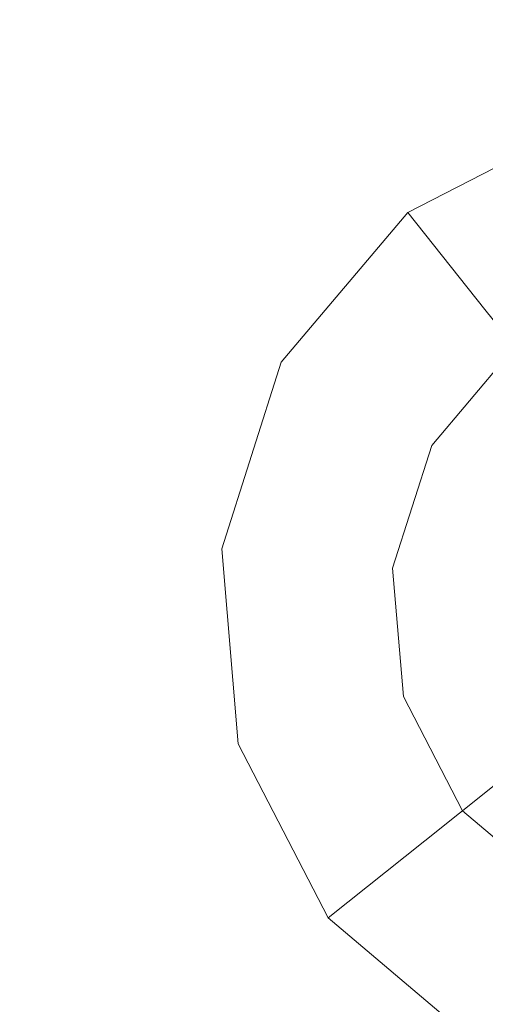
# Model space of a CAD drawing. Extents: x -98 to 245, y -488 to -1.
# Drawn here: x -34 to -31, y -401 to -395 of the extents above; entities that cross this region are included whole.
import ezdxf

# ---------------------------------------------------------------- set-up
doc = ezdxf.new("R2010")
doc.units = 0
doc.header["$LTSCALE"] = 500
doc.header["$MEASUREMENT"] = 0
doc.layers.add('EXC-BLACK', color=7, linetype='Continuous')
doc.layers.add('EXC-DYSZA', color=7, linetype='Continuous')

msp = doc.modelspace()

# ---------------------------------------------------------------- linework, layer by layer
at = {"layer": 'EXC-BLACK', "lineweight": 9, "invisible_edges": 15}
for points in [[(-40.706, -430.3145, 873.4911), (-40.706, -388.0015, 873.4911), (1.6117, -430.3145, 873.4911), (-40.706, -430.3145, 873.4911)], [(1.6117, -430.3145, 873.4911), (-40.706, -388.0015, 873.4911), (1.611, -388.0015, 873.4911), (1.6117, -430.3145, 873.4911)], [(-31.4102, -403.4916, 884.4467), (-67.1479, -390.1398, 884.4465), (-20.7245, -416.8212, 884.4467), (-31.4102, -403.4916, 884.4467)], [(-33.955, -398.8204, 884.4467), (-36.0158, -397.1436, 884.4467), (-67.1479, -390.1398, 884.4465), (-33.955, -398.8204, 884.4467)], [(-31.4102, -403.4916, 884.4467), (-33.955, -398.8204, 884.4467), (-67.1479, -390.1398, 884.4465), (-31.4102, -403.4916, 884.4467)], [(-20.7245, -416.8212, 884.4467), (-67.1479, -390.1398, 884.4465), (-35.621, -426.8516, 884.4467), (-20.7245, -416.8212, 884.4467)], [(-31.1843, -395.1483, 884.4467), (-38.8951, -392.7746, 884.4467), (-37.6925, -395.0829, 884.4467), (-31.1843, -395.1483, 884.4467)], [(-31.1843, -395.1483, 884.4467), (-22.975, -394.9222, 884.4477), (-38.8951, -392.7746, 884.4467), (-31.1843, -395.1483, 884.4467)], [(-37.6925, -395.0829, 884.4467), (-21.2307, -398.2819, 884.4477), (-31.1843, -395.1483, 884.4467), (-37.6925, -395.0829, 884.4467)], [(-29.4446, -397.8, 884.4467), (-37.6925, -395.0829, 884.4467), (-36.0158, -397.1436, 884.4467), (-29.4446, -397.8, 884.4467)], [(-29.4446, -397.8, 884.4467), (-21.2307, -398.2819, 884.4477), (-37.6925, -395.0829, 884.4467), (-29.4446, -397.8, 884.4467)], [(-36.0158, -397.1436, 884.4467), (-18.7928, -401.2812, 884.4477), (-29.4446, -397.8, 884.4467), (-36.0158, -397.1436, 884.4467)], [(-27.1786, -400.066, 884.4467), (-36.0158, -397.1436, 884.4467), (-33.955, -398.8204, 884.4467), (-27.1786, -400.066, 884.4467)], [(-27.1786, -400.066, 884.4467), (-18.7928, -401.2812, 884.4477), (-36.0158, -397.1436, 884.4467), (-27.1786, -400.066, 884.4467)], [(-33.955, -398.8204, 884.4467), (-15.7936, -403.7191, 884.4477), (-27.1786, -400.066, 884.4467), (-33.955, -398.8204, 884.4467)], [(-24.5269, -401.8057, 884.4467), (-33.955, -398.8204, 884.4467), (-31.4102, -403.4916, 884.4467), (-24.5269, -401.8057, 884.4467)], [(-24.5269, -401.8057, 884.4467), (-15.7936, -403.7191, 884.4477), (-33.955, -398.8204, 884.4467), (-24.5269, -401.8057, 884.4467)]]:
    msp.add_3dface(points, dxfattribs=at)
at = {"layer": 'EXC-DYSZA', "lineweight": 9}
for points, invisible_edges in [([(-30.7229, -395.6186, 872.991), (-31.763, -396.1556, 872.991), (-30.7229, -395.6186, 873.4909), (-30.7229, -395.6186, 872.991)], 15), ([(-30.7229, -395.6186, 872.991), (-30.5181, -396.3303, 871.941), (-31.763, -396.1556, 872.991), (-30.7229, -395.6186, 872.991)], 15), ([(-30.7229, -395.6186, 873.4909), (-31.763, -396.1556, 872.991), (-31.763, -396.1556, 873.4909), (-30.7229, -395.6186, 873.4909)], 11), ([(-31.1229, -396.9588, 873.4909), (-30.7229, -395.6186, 873.4909), (-31.763, -396.1556, 873.4909), (-31.1229, -396.9588, 873.4909)], 15), ([(-31.763, -396.1556, 872.991), (-32.5184, -397.0498, 872.991), (-31.763, -396.1556, 873.4909), (-31.763, -396.1556, 872.991)], 11), ([(-31.763, -396.1556, 872.991), (-31.3014, -396.7347, 871.941), (-32.5184, -397.0498, 872.991), (-31.763, -396.1556, 872.991)], 14), ([(-31.763, -396.1556, 873.4909), (-32.5184, -397.0498, 872.991), (-32.5184, -397.0498, 873.4909), (-31.763, -396.1556, 873.4909)], 11), ([(-31.6195, -397.5469, 873.4909), (-31.763, -396.1556, 873.4909), (-32.5184, -397.0498, 873.4909), (-31.6195, -397.5469, 873.4909)], 15), ([(-31.1229, -396.9588, 873.4909), (-31.763, -396.1556, 873.4909), (-31.6195, -397.5469, 873.4909), (-31.1229, -396.9588, 873.4909)], 11), ([(-31.763, -396.1556, 872.991), (-30.5181, -396.3303, 871.941), (-31.3014, -396.7347, 871.941), (-31.763, -396.1556, 872.991)], 15), ([(-30.5181, -396.3303, 871.941), (-30.9718, -397.1484, 870.8909), (-31.3014, -396.7347, 871.941), (-30.5181, -396.3303, 871.941)], 15), ([(-32.5184, -397.0498, 872.991), (-31.3014, -396.7347, 871.941), (-31.8703, -397.4082, 871.941), (-32.5184, -397.0498, 872.991)], 15), ([(-31.3014, -396.7347, 871.941), (-31.4074, -397.6641, 870.8909), (-31.8703, -397.4082, 871.941), (-31.3014, -396.7347, 871.941)], 15), ([(-30.9718, -397.1484, 870.8909), (-31.4074, -397.6641, 870.8909), (-31.3014, -396.7347, 871.941), (-30.9718, -397.1484, 870.8909)], 11), ([(-32.5184, -397.0498, 872.991), (-32.8741, -398.165, 872.991), (-32.5184, -397.0498, 873.4909), (-32.5184, -397.0498, 872.991)], 15), ([(-32.5184, -397.0498, 872.991), (-31.8703, -397.4082, 871.941), (-32.8741, -398.165, 872.991), (-32.5184, -397.0498, 872.991)], 15), ([(-32.5184, -397.0498, 873.4909), (-32.8741, -398.165, 872.991), (-32.8741, -398.165, 873.4909), (-32.5184, -397.0498, 873.4909)], 11), ([(-31.8534, -398.2803, 873.4909), (-32.5184, -397.0498, 873.4909), (-32.8741, -398.165, 873.4909), (-31.8534, -398.2803, 873.4909)], 15), ([(-31.6195, -397.5469, 873.4909), (-32.5184, -397.0498, 873.4909), (-31.8534, -398.2803, 873.4909), (-31.6195, -397.5469, 873.4909)], 11), ([(-31.4074, -397.6641, 870.8909), (-30.9718, -397.1484, 870.8909), (-31.1296, -397.8177, 869.8408), (-31.4074, -397.6641, 870.8909)], 15), ([(-32.8741, -398.165, 872.991), (-31.8703, -397.4082, 871.941), (-32.1382, -398.2481, 871.941), (-32.8741, -398.165, 872.991)], 15), ([(-31.8703, -397.4082, 871.941), (-31.6127, -398.3074, 870.8909), (-32.1382, -398.2481, 871.941), (-31.8703, -397.4082, 871.941)], 15), ([(-31.4074, -397.6641, 870.8909), (-31.6127, -398.3074, 870.8909), (-31.8703, -397.4082, 871.941), (-31.4074, -397.6641, 870.8909)], 15), ([(-31.6127, -398.3074, 870.8909), (-31.4074, -397.6641, 870.8909), (-31.2973, -398.343, 869.8408), (-31.6127, -398.3074, 870.8909)], 15), ([(-31.2973, -398.343, 869.8408), (-31.4074, -397.6641, 870.8909), (-31.1296, -397.8177, 869.8408), (-31.2973, -398.343, 869.8408)], 15), ([(-32.8741, -398.165, 873.4909), (-32.8741, -398.165, 872.991), (-32.776, -399.3314, 873.4909), (-32.8741, -398.165, 873.4909)], 11), ([(-32.8741, -398.165, 872.991), (-32.1382, -398.2481, 871.941), (-32.776, -399.3314, 872.991), (-32.8741, -398.165, 872.991)], 15), ([(-31.8534, -398.2803, 873.4909), (-32.8741, -398.165, 873.4909), (-31.7889, -399.0472, 873.4909), (-31.8534, -398.2803, 873.4909)], 11), ([(-32.776, -399.3314, 873.4909), (-32.8741, -398.165, 872.991), (-32.776, -399.3314, 872.991), (-32.776, -399.3314, 873.4909)], 15), ([(-31.7889, -399.0472, 873.4909), (-32.8741, -398.165, 873.4909), (-32.776, -399.3314, 873.4909), (-31.7889, -399.0472, 873.4909)], 15), ([(-32.776, -399.3314, 872.991), (-32.1382, -398.2481, 871.941), (-32.0644, -399.1265, 871.941), (-32.776, -399.3314, 872.991)], 15), ([(-32.1382, -398.2481, 871.941), (-31.6127, -398.3074, 870.8909), (-32.0644, -399.1265, 871.941), (-32.1382, -398.2481, 871.941)], 15), ([(-32.0644, -399.1265, 871.941), (-31.6127, -398.3074, 870.8909), (-31.556, -398.9802, 870.8909), (-32.0644, -399.1265, 871.941)], 15), ([(-31.556, -398.9802, 870.8909), (-31.6127, -398.3074, 870.8909), (-31.251, -398.8924, 869.8408), (-31.556, -398.9802, 870.8909)], 15), ([(-31.251, -398.8924, 869.8408), (-31.6127, -398.3074, 870.8909), (-31.2973, -398.343, 869.8408), (-31.251, -398.8924, 869.8408)], 15), ([(-31.251, -398.8924, 869.8408), (-30.998, -399.3823, 869.8408), (-31.556, -398.9802, 870.8909), (-31.251, -398.8924, 869.8408)], 15), ([(-31.556, -398.9802, 870.8909), (-31.2462, -399.5801, 870.8909), (-32.0644, -399.1265, 871.941), (-31.556, -398.9802, 870.8909)], 15), ([(-31.556, -398.9802, 870.8909), (-30.998, -399.3823, 869.8408), (-31.2462, -399.5801, 870.8909), (-31.556, -398.9802, 870.8909)], 13), ([(-32.2389, -400.3715, 873.4909), (-31.7889, -399.0472, 873.4909), (-32.776, -399.3314, 873.4909), (-32.2389, -400.3715, 873.4909)], 15), ([(-31.4358, -399.7312, 873.4909), (-31.7889, -399.0472, 873.4909), (-32.2389, -400.3715, 873.4909), (-31.4358, -399.7312, 873.4909)], 14), ([(-32.0644, -399.1265, 871.941), (-31.6598, -399.91, 871.941), (-32.776, -399.3314, 872.991), (-32.0644, -399.1265, 871.941)], 15), ([(-32.0644, -399.1265, 871.941), (-31.2462, -399.5801, 870.8909), (-31.6598, -399.91, 871.941), (-32.0644, -399.1265, 871.941)], 13), ([(-32.2389, -400.3715, 873.4909), (-32.776, -399.3314, 873.4909), (-32.2389, -400.3715, 872.991), (-32.2389, -400.3715, 873.4909)], 10), ([(-32.2389, -400.3715, 872.991), (-32.776, -399.3314, 873.4909), (-32.776, -399.3314, 872.991), (-32.2389, -400.3715, 872.991)], 15), ([(-32.776, -399.3314, 872.991), (-31.6598, -399.91, 871.941), (-32.2389, -400.3715, 872.991), (-32.776, -399.3314, 872.991)], 15), ([(-31.2462, -399.5801, 870.8909), (-30.9864, -400.4788, 871.941), (-31.6598, -399.91, 871.941), (-31.2462, -399.5801, 870.8909)], 15), ([(-32.2389, -400.3715, 873.4909), (-31.3448, -401.1269, 873.4909), (-31.4358, -399.7312, 873.4909), (-32.2389, -400.3715, 873.4909)], 15), ([(-31.4358, -399.7312, 873.4909), (-31.3448, -401.1269, 873.4909), (-30.8477, -400.228, 873.4909), (-31.4358, -399.7312, 873.4909)], 11), ([(-32.2389, -400.3715, 872.991), (-31.6598, -399.91, 871.941), (-31.3448, -401.1269, 872.991), (-32.2389, -400.3715, 872.991)], 14), ([(-31.3448, -401.1269, 872.991), (-31.6598, -399.91, 871.941), (-30.9864, -400.4788, 871.941), (-31.3448, -401.1269, 872.991)], 15), ([(-30.8477, -400.228, 873.4909), (-31.3448, -401.1269, 873.4909), (-30.1144, -400.462, 873.4909), (-30.8477, -400.228, 873.4909)], 11), ([(-32.2389, -400.3715, 873.4909), (-32.2389, -400.3715, 872.991), (-31.3448, -401.1269, 873.4909), (-32.2389, -400.3715, 873.4909)], 11), ([(-31.3448, -401.1269, 873.4909), (-32.2389, -400.3715, 872.991), (-31.3448, -401.1269, 872.991), (-31.3448, -401.1269, 873.4909)], 15), ([(-30.1144, -400.462, 873.4909), (-31.3448, -401.1269, 873.4909), (-30.2296, -401.4826, 873.4909), (-30.1144, -400.462, 873.4909)], 15), ([(-31.3448, -401.1269, 872.991), (-30.9864, -400.4788, 871.941), (-30.2296, -401.4826, 872.991), (-31.3448, -401.1269, 872.991)], 15)]:
    msp.add_3dface(points, dxfattribs=dict(at, invisible_edges=invisible_edges))

doc.saveas('drawing.dxf')
